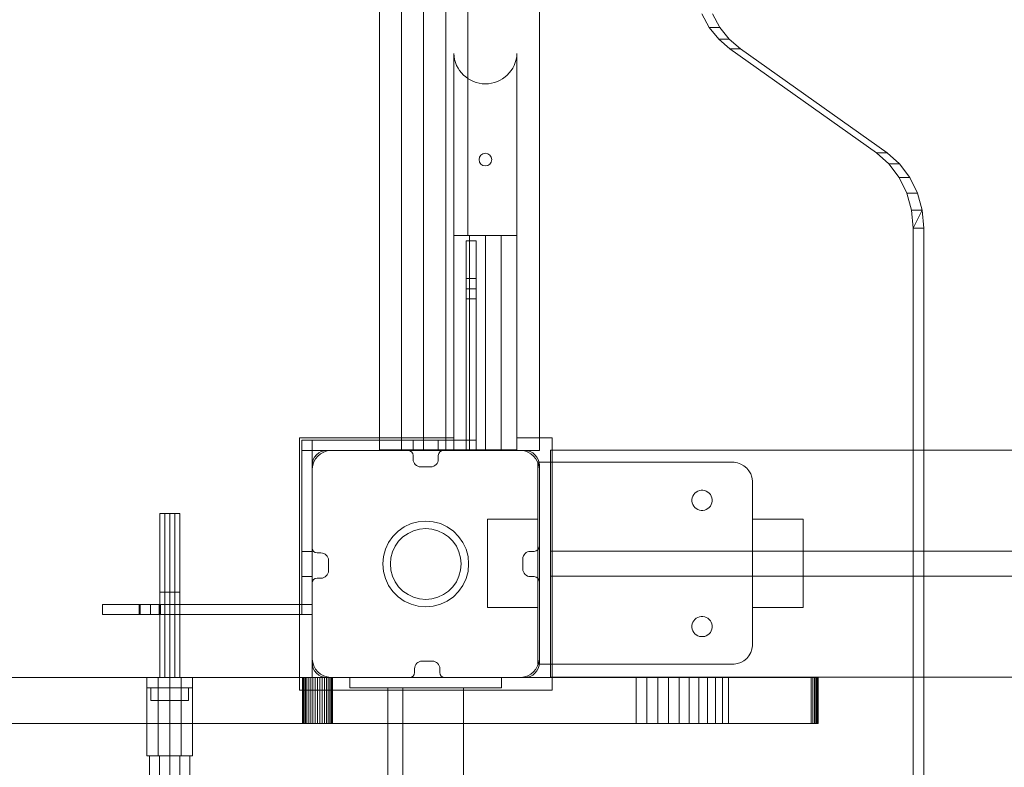
# Model space of a CAD drawing. Units: millimetres. Extents: x -551 to 10182, y -275 to 10151.
# Drawn here: x 3305 to 3695, y 5552 to 5848 of the extents above; entities that cross this region are included whole.
import ezdxf

# ---------------------------------------------------------------- set-up
doc = ezdxf.new("R2010")
doc.units = ezdxf.units.MM
doc.layers.add('Dimensions', color=7, linetype='Continuous')
doc.styles.get("Standard").update_dxf_attribs({"font": 'arial.ttf'})
doc.dimstyles.new('Leikkiset keinu', dxfattribs={"dimtxt": 150, "dimasz": 2.5, "dimexe": 0.06, "dimexo": 0.625, "dimtad": 0, "dimtih": 1, "dimtoh": 1, "dimdec": 0, "dimtxsty": 'Standard', "dimcen": 2.5, "dimadec": 0, "dimazin": 0, "dimtfac": 1, "dimtmove": 0, "dimatfit": 3, "dimfxl": 1, "dimarcsym": 0})

# ---------------------------------------------------------------- blocks, each defined once
blk = doc.blocks.new('*D943')
at = {"layer": 'Defpoints', "color": 0}
for p in [(10181.57, 5904.64), (1011.04, 1939.74), (10181.57, -176.52)]:
    blk.add_point(p, dxfattribs=at)
at = {"layer": 'Dimensions', "color": 0, "lineweight": -2}
for p, q in [((10181.57, 5904.02), (10181.57, -176.58)), ((1011.04, 1838.12), (1011.04, -176.58)), ((1013.54, -176.52), (5367.25, -176.52)), ((10179.07, -176.52), (5815.35, -176.52))]:
    blk.add_line(p, q, dxfattribs=at)
at = {"layer": 'Dimensions', "color": 0}
for points in [[(1013.54, -176.1), (1013.54, -176.93), (1011.04, -176.52)], [(10179.07, -176.93), (10179.07, -176.1), (10181.57, -176.52)]]:
    blk.add_solid(points, dxfattribs=at)
at = {"layer": 'Dimensions', "color": 0, "insert": (5591.3, -176.52), "char_height": 150, "attachment_point": 5}
blk.add_mtext('9170', dxfattribs=at)

msp = doc.modelspace()

# ---------------------------------------------------------------- hatches: boundary and pattern name
at = {"linetype": 'ByBlock', "lineweight": 13}
msp.add_hatch(color=256, dxfattribs=at).paths.add_polyline_path([(3481.82, 5677.41), (3485.82, 5677.41), (3485.82, 5760.42), (3481.82, 5760.42)])

# ---------------------------------------------------------------- linework, layer by layer
for p, q in [((3447.49, 6497.56), (3447.49, 5677.56)), ((3447.49, 6497.56), (3447.49, 5677.56)), ((3447.49, 6497.56), (3447.49, 5677.56)), ((3456.24, 6497.56), (3456.24, 5677.56)), ((3456.24, 6497.56), (3456.24, 5677.56)), ((3456.24, 6497.56), (3456.24, 5677.56)), ((3464.99, 6497.56), (3464.99, 5677.56)), ((3464.99, 6497.56), (3464.99, 5677.56)), ((3464.99, 6497.56), (3464.99, 5677.56)), ((3473.74, 6497.56), (3473.74, 5677.56)), ((3473.74, 6497.56), (3473.74, 5677.56)), ((3473.74, 6497.56), (3473.74, 5677.56)), ((3482.49, 5677.56), (3482.49, 6497.56)), ((3482.49, 5677.56), (3482.49, 6497.56)), ((3482.49, 5677.56), (3482.49, 6497.56)), ((3510.82, 5677.41), (3510.82, 6497.41)), ((3578.08, 5844.87), (3575.13, 5850.22)), ((3575.13, 5850.22), (3578.08, 5844.87)), ((3579.33, 5850.22), (3582.28, 5844.87)), ((3582.28, 5844.87), (3579.33, 5850.22)), ((3581.81, 5840.22), (3578.08, 5844.87)), ((3578.08, 5844.87), (3582.28, 5844.87)), ((3578.08, 5844.87), (3581.81, 5840.22)), ((3582.28, 5844.87), (3586.01, 5840.22)), ((3586.01, 5840.22), (3582.28, 5844.87)), ((3586.21, 5836.43), (3581.81, 5840.22)), ((3581.81, 5840.22), (3586.01, 5840.22)), ((3586.01, 5840.22), (3581.81, 5840.22)), ((3581.81, 5840.22), (3586.21, 5836.43)), ((3586.01, 5840.22), (3590.41, 5836.43)), ((3590.41, 5836.43), (3586.01, 5840.22)), ((3586.21, 5836.43), (3590.41, 5836.43)), ((3644.34, 5795.2), (3586.21, 5836.43)), ((3590.41, 5836.43), (3586.21, 5836.43)), ((3586.21, 5836.43), (3644.34, 5795.2)), ((3590.41, 5836.43), (3648.54, 5795.2)), ((3648.54, 5795.2), (3590.41, 5836.43)), ((3476.95, 5834.58), (3476.95, 5680.56)), ((3501.95, 5680.56), (3501.95, 5834.58)), ((3649.24, 5790.87), (3644.34, 5795.2)), ((3644.34, 5795.2), (3648.54, 5795.2)), ((3648.54, 5795.2), (3644.34, 5795.2)), ((3644.34, 5795.2), (3649.24, 5790.87)), ((3648.54, 5795.2), (3653.44, 5790.87)), ((3653.44, 5790.87), (3648.54, 5795.2)), ((3653.28, 5785.49), (3649.24, 5790.87)), ((3649.24, 5790.87), (3653.44, 5790.87)), ((3653.44, 5790.87), (3649.24, 5790.87)), ((3649.24, 5790.87), (3653.28, 5785.49)), ((3653.44, 5790.87), (3657.48, 5785.49)), ((3657.48, 5785.49), (3653.44, 5790.87)), ((3657.48, 5785.49), (3653.28, 5785.49)), ((3656.3, 5779.27), (3653.28, 5785.49)), ((3653.28, 5785.49), (3657.48, 5785.49)), ((3653.28, 5785.49), (3656.3, 5779.27)), ((3657.48, 5785.49), (3660.5, 5779.27)), ((3660.5, 5779.27), (3657.48, 5785.49)), ((3658.15, 5772.47), (3656.3, 5779.27)), ((3656.3, 5779.27), (3660.5, 5779.27)), ((3660.5, 5779.27), (3656.3, 5779.27)), ((3656.3, 5779.27), (3658.15, 5772.47)), ((3660.5, 5779.27), (3662.35, 5772.47)), ((3662.35, 5772.47), (3660.5, 5779.27)), ((3662.35, 5772.47), (3658.15, 5772.47)), ((3658.78, 5765.38), (3658.15, 5772.47)), ((3658.15, 5772.47), (3662.35, 5772.47)), ((3658.15, 5772.47), (3658.78, 5765.38)), ((3662.35, 5772.47), (3658.78, 5765.38)), ((3662.35, 5772.47), (3662.98, 5765.38)), ((3662.98, 5765.38), (3662.35, 5772.47)), ((3658.78, 5765.38), (3662.98, 5765.38)), ((3658.78, 5547.37), (3658.78, 5765.38)), ((3662.98, 5765.38), (3658.78, 5765.38)), ((3658.78, 5765.38), (3658.78, 5547.37)), ((3662.98, 5765.38), (3662.98, 5547.37)), ((3662.98, 5547.37), (3662.98, 5765.38)), ((3481.82, 5760.41), (3481.82, 5760.19)), ((3481.82, 5760.41), (3485.82, 5760.41)), ((3481.82, 5760.19), (3481.82, 5759.65)), ((3481.82, 5759.65), (3481.82, 5758.8)), ((3481.82, 5758.8), (3481.82, 5757.68)), ((3485.82, 5760.41), (3485.82, 5760.19)), ((3485.82, 5760.19), (3485.82, 5759.65)), ((3485.82, 5759.65), (3485.82, 5758.8)), ((3485.82, 5758.8), (3485.82, 5757.68)), ((3481.82, 5757.68), (3481.82, 5756.3)), ((3481.82, 5756.3), (3481.82, 5754.72)), ((3481.82, 5754.72), (3481.82, 5752.98)), ((3485.82, 5757.68), (3485.82, 5756.3)), ((3485.82, 5756.3), (3485.82, 5754.72)), ((3485.82, 5754.72), (3485.82, 5752.98)), ((3481.82, 5752.98), (3481.82, 5751.13)), ((3481.82, 5751.13), (3481.82, 5749.22)), ((3485.82, 5752.98), (3485.82, 5751.13)), ((3485.82, 5751.13), (3485.82, 5749.22)), ((3481.82, 5749.22), (3481.82, 5677.41)), ((3485.82, 5749.22), (3485.82, 5677.41)), ((3515.83, 5682.41), (3415.83, 5682.41)), ((3415.83, 5682.41), (3415.83, 5582.41)), ((3420.82, 5681.41), (3416.82, 5681.41)), ((3416.82, 5681.41), (3416.82, 5612.41)), ((3420.82, 5612.41), (3420.82, 5681.41)), ((3470.82, 5681.41), (3460.82, 5681.41)), ((3460.82, 5681.41), (3460.82, 5677.41)), ((3470.82, 5677.41), (3470.82, 5681.41)), ((3515.83, 5582.41), (3515.83, 5682.41)), ((3420.82, 5677.41), (3420.82, 5632.41)), ((3420.82, 5587.41), (3420.82, 5677.41)), ((3420.82, 5677.41), (3510.82, 5677.41)), ((3424.22, 5675.99), (3423.15, 5675.09)), ((3425.43, 5676.69), (3424.22, 5675.99)), ((3426.75, 5677.17), (3425.43, 5676.69)), ((3428.13, 5677.41), (3426.75, 5677.17)), ((3458.82, 5677.41), (3426.82, 5677.41)), ((3428.83, 5677.41), (3428.13, 5677.41)), ((3502.83, 5677.41), (3428.83, 5677.41)), ((3447.49, 5677.56), (3482.49, 5677.56)), ((3447.49, 5677.56), (3482.49, 5677.56)), ((3447.49, 5677.56), (3482.49, 5677.56)), ((3460.82, 5677.41), (3470.82, 5677.41)), ((3504.82, 5677.41), (3472.82, 5677.41)), ((3479.95, 5677.56), (3498.95, 5677.56)), ((3481.82, 5677.41), (3485.82, 5677.41)), ((3503.53, 5677.41), (3502.83, 5677.41)), ((3504.91, 5677.17), (3503.53, 5677.41)), ((3506.22, 5676.69), (3504.91, 5677.17)), ((3507.43, 5675.99), (3506.22, 5676.69)), ((3508.51, 5675.09), (3507.43, 5675.99)), ((3515.23, 5677.45), (3515.23, 5677.54)), ((3515.23, 5677.54), (5275.23, 5677.54)), ((3515.23, 5677.18), (3515.23, 5677.45)), ((3515.23, 5676.73), (3515.23, 5677.18)), ((3515.23, 5676.13), (3515.23, 5676.73)), ((3515.23, 5675.39), (3515.23, 5676.13)), ((3421.55, 5672.81), (3421.07, 5671.49)), ((3422.25, 5674.02), (3421.55, 5672.81)), ((3423.15, 5675.09), (3422.25, 5674.02)), ((3460.82, 5673.88), (3460.82, 5675.41)), ((3470.82, 5675.41), (3470.82, 5673.88)), ((3509.41, 5674.02), (3508.51, 5675.09)), ((3510.11, 5672.81), (3509.41, 5674.02)), ((3510.58, 5671.49), (3510.11, 5672.81)), ((3510.38, 5672.7), (3510.23, 5672.7)), ((3510.23, 5592.7), (3510.23, 5672.7)), ((3510.68, 5672.7), (3510.38, 5672.7)), ((3511.12, 5672.7), (3510.68, 5672.7)), ((3511.68, 5672.7), (3511.12, 5672.7)), ((3512.35, 5672.7), (3511.68, 5672.7)), ((3513.11, 5672.7), (3512.35, 5672.7)), ((3513.93, 5672.7), (3513.11, 5672.7)), ((3514.79, 5672.7), (3513.93, 5672.7)), ((3515.23, 5672.7), (3514.79, 5672.7)), ((3515.23, 5674.54), (3515.23, 5675.39)), ((3515.23, 5673.59), (3515.23, 5674.54)), ((3515.23, 5672.58), (3515.23, 5673.59)), ((3587.23, 5672.7), (3515.23, 5672.7)), ((3515.23, 5592.7), (3515.23, 5672.7)), ((3515.23, 5671.54), (3515.23, 5672.58)), ((3587.93, 5672.7), (3587.23, 5672.7)), ((3589.31, 5672.46), (3587.93, 5672.7)), ((3590.62, 5671.98), (3589.31, 5672.46)), ((3591.83, 5671.28), (3590.62, 5671.98)), ((3420.82, 5671.41), (3420.82, 5638.8)), ((3421.07, 5671.49), (3420.83, 5670.11)), ((3420.83, 5670.11), (3420.83, 5669.41)), ((3420.83, 5669.41), (3420.83, 5668.91)), ((3420.83, 5668.91), (3420.83, 5595.41)), ((3467.82, 5670.88), (3463.82, 5670.88)), ((3510.83, 5670.11), (3510.58, 5671.49)), ((3510.82, 5639.41), (3510.82, 5671.41)), ((3510.83, 5669.41), (3510.83, 5670.11)), ((3510.83, 5595.91), (3510.83, 5669.41)), ((3515.23, 5639.53), (3515.23, 5671.54)), ((3592.91, 5670.38), (3591.83, 5671.28)), ((3593.81, 5669.31), (3592.91, 5670.38)), ((3594.51, 5668.1), (3593.81, 5669.31)), ((3594.98, 5666.78), (3594.51, 5668.1)), ((3595.23, 5665.4), (3594.98, 5666.78)), ((3595.23, 5664.7), (3595.23, 5665.4)), ((3595.23, 5601.2), (3595.23, 5664.7)), ((3571.94, 5659.93), (3572.39, 5660.47)), ((3572.39, 5660.47), (3572.92, 5660.92)), ((3572.92, 5660.92), (3573.53, 5661.27)), ((3573.53, 5661.27), (3574.19, 5661.51)), ((3574.19, 5661.51), (3574.88, 5661.63)), ((3574.88, 5661.63), (3575.58, 5661.63)), ((3575.58, 5661.63), (3576.27, 5661.51)), ((3576.27, 5661.51), (3576.92, 5661.27)), ((3576.92, 5661.27), (3577.53, 5660.92)), ((3577.53, 5660.92), (3578.07, 5660.47)), ((3578.07, 5660.47), (3578.52, 5659.93)), ((3571.23, 5657.98), (3571.35, 5658.67)), ((3571.23, 5657.63), (3571.23, 5657.98)), ((3571.23, 5657.28), (3571.23, 5657.63)), ((3571.35, 5656.59), (3571.23, 5657.28)), ((3571.35, 5658.67), (3571.59, 5659.33)), ((3571.59, 5655.93), (3571.35, 5656.59)), ((3571.59, 5659.33), (3571.94, 5659.93)), ((3578.52, 5659.93), (3578.87, 5659.33)), ((3578.87, 5659.33), (3579.11, 5658.67)), ((3579.11, 5656.59), (3578.87, 5655.93)), ((3579.11, 5658.67), (3579.23, 5657.98)), ((3579.23, 5657.28), (3579.11, 5656.59)), ((3579.23, 5657.98), (3579.23, 5657.63)), ((3579.23, 5657.63), (3579.23, 5657.28)), ((3571.94, 5655.33), (3571.59, 5655.93)), ((3572.39, 5654.79), (3571.94, 5655.33)), ((3572.92, 5654.34), (3572.39, 5654.79)), ((3573.53, 5653.99), (3572.92, 5654.34)), ((3574.19, 5653.75), (3573.53, 5653.99)), ((3574.88, 5653.63), (3574.19, 5653.75)), ((3575.58, 5653.63), (3574.88, 5653.63)), ((3576.27, 5653.75), (3575.58, 5653.63)), ((3576.92, 5653.99), (3576.27, 5653.75)), ((3577.53, 5654.34), (3576.92, 5653.99)), ((3578.07, 5654.79), (3577.53, 5654.34)), ((3578.52, 5655.33), (3578.07, 5654.79)), ((3578.87, 5655.93), (3578.52, 5655.33)), ((3460.01, 5648.39), (3462.88, 5649.16)), ((3462.88, 5649.16), (3465.83, 5649.41)), ((3465.83, 5649.41), (3468.78, 5649.16)), ((3468.78, 5649.16), (3471.64, 5648.39)), ((3490.23, 5650.2), (3490.23, 5649.61)), ((3510.23, 5650.2), (3490.23, 5650.2)), ((3490.23, 5649.61), (3490.23, 5647.86)), ((3615.23, 5650.2), (3595.23, 5650.2)), ((3615.23, 5650.2), (3615.23, 5649.61)), ((3615.23, 5649.61), (3615.23, 5647.86)), ((3452.81, 5643.34), (3454.9, 5645.44)), ((3454.9, 5645.44), (3457.33, 5647.14)), ((3457.33, 5647.14), (3460.01, 5648.39)), ((3461.04, 5645.57), (3458.83, 5644.54)), ((3463.4, 5646.2), (3461.04, 5645.57)), ((3465.83, 5646.41), (3463.4, 5646.2)), ((3468.26, 5646.2), (3465.83, 5646.41)), ((3470.62, 5645.57), (3468.26, 5646.2)), ((3472.83, 5644.54), (3470.62, 5645.57)), ((3471.64, 5648.39), (3474.33, 5647.14)), ((3474.33, 5647.14), (3476.76, 5645.44)), ((3476.76, 5645.44), (3478.85, 5643.34)), ((3490.23, 5647.86), (3490.23, 5645.08)), ((3490.23, 5645.08), (3490.23, 5641.45)), ((3615.23, 5647.86), (3615.23, 5645.08)), ((3615.23, 5645.08), (3615.23, 5641.45)), ((3449.85, 5638.23), (3451.11, 5640.91)), ((3451.11, 5640.91), (3452.81, 5643.34)), ((3455.1, 5641.41), (3453.7, 5639.41)), ((3456.83, 5643.14), (3455.1, 5641.41)), ((3458.83, 5644.54), (3456.83, 5643.14)), ((3474.83, 5643.14), (3472.83, 5644.54)), ((3476.55, 5641.41), (3474.83, 5643.14)), ((3477.95, 5639.41), (3476.55, 5641.41)), ((3478.85, 5643.34), (3480.55, 5640.91)), ((3480.55, 5640.91), (3481.8, 5638.23)), ((3490.23, 5641.45), (3490.23, 5637.23)), ((3615.23, 5641.45), (3615.23, 5637.23)), ((3416.82, 5637.41), (3416.82, 5627.41)), ((3420.82, 5637.41), (3416.82, 5637.41)), ((3420.82, 5627.41), (3420.82, 5637.41)), ((3449.09, 5635.37), (3449.85, 5638.23)), ((3452.67, 5637.2), (3452.04, 5634.85)), ((3453.7, 5639.41), (3452.67, 5637.2)), ((3478.98, 5637.2), (3477.95, 5639.41)), ((3479.62, 5634.85), (3478.98, 5637.2)), ((3481.8, 5638.23), (3482.57, 5635.37)), ((3490.23, 5637.23), (3490.23, 5632.7)), ((3507.28, 5637.41), (3508.82, 5637.41)), ((3515.23, 5639.18), (3515.23, 5639.53)), ((3515.23, 5638.85), (3515.23, 5639.18)), ((3515.23, 5638.53), (3515.23, 5638.85)), ((3515.23, 5638.25), (3515.23, 5638.53)), ((3515.23, 5638), (3515.23, 5638.25)), ((3515.23, 5637.8), (3515.23, 5638)), ((3515.23, 5637.65), (3515.23, 5637.8)), ((3515.23, 5637.56), (3515.23, 5637.65)), ((3515.23, 5637.53), (3515.23, 5637.56)), ((3515.23, 5637.49), (3515.23, 5637.53)), ((3515.23, 5637.53), (5275.23, 5637.53)), ((3515.23, 5637.35), (3515.23, 5637.49)), ((3515.23, 5637.13), (3515.23, 5637.35)), ((3515.23, 5636.83), (3515.23, 5637.13)), ((3615.23, 5637.23), (3615.23, 5632.7)), ((3422.82, 5636.8), (3424.35, 5636.8)), ((3427.35, 5633.8), (3427.35, 5629.8)), ((3448.83, 5632.41), (3449.09, 5635.37)), ((3452.04, 5634.85), (3451.83, 5632.41)), ((3479.83, 5632.41), (3479.62, 5634.85)), ((3482.57, 5635.37), (3482.83, 5632.41)), ((3504.28, 5630.41), (3504.28, 5634.41)), ((3515.23, 5636.46), (3515.23, 5636.83)), ((3515.23, 5636.03), (3515.23, 5636.46)), ((3515.23, 5635.56), (3515.23, 5636.03)), ((3515.23, 5635.05), (3515.23, 5635.56)), ((3515.23, 5634.53), (3515.23, 5635.05)), ((3515.23, 5630.53), (3515.23, 5634.53)), ((3449.09, 5629.46), (3448.83, 5632.41)), ((3449.85, 5626.6), (3449.09, 5629.46)), ((3451.83, 5632.41), (3452.04, 5629.98)), ((3452.04, 5629.98), (3452.67, 5627.63)), ((3478.98, 5627.63), (3479.62, 5629.98)), ((3479.62, 5629.98), (3479.83, 5632.41)), ((3482.57, 5629.46), (3481.8, 5626.6)), ((3482.83, 5632.41), (3482.57, 5629.46)), ((3490.23, 5632.7), (3490.23, 5628.17)), ((3515.23, 5630.01), (3515.23, 5630.53)), ((3515.23, 5629.5), (3515.23, 5630.01)), ((3515.23, 5629.03), (3515.23, 5629.5)), ((3615.23, 5632.7), (3615.23, 5628.17)), ((3416.82, 5627.41), (3420.82, 5627.41)), ((3424.35, 5626.8), (3422.82, 5626.8)), ((3451.11, 5623.91), (3449.85, 5626.6)), ((3452.67, 5627.63), (3453.7, 5625.41)), ((3453.7, 5625.41), (3455.1, 5623.42)), ((3476.55, 5623.42), (3477.95, 5625.41)), ((3477.95, 5625.41), (3478.98, 5627.63)), ((3481.8, 5626.6), (3480.55, 5623.91)), ((3490.23, 5628.17), (3490.23, 5623.95)), ((3508.82, 5627.41), (3507.28, 5627.41)), ((3510.82, 5593.41), (3510.82, 5625.41)), ((3515.23, 5628.6), (3515.23, 5629.03)), ((3515.23, 5628.23), (3515.23, 5628.6)), ((3515.23, 5627.93), (3515.23, 5628.23)), ((3515.23, 5627.71), (3515.23, 5627.93)), ((3515.23, 5627.58), (3515.23, 5627.71)), ((3515.23, 5627.53), (3515.23, 5627.58)), ((3515.23, 5627.5), (3515.23, 5627.53)), ((3515.23, 5627.53), (5275.23, 5627.53)), ((3515.23, 5627.41), (3515.23, 5627.5)), ((3515.23, 5627.26), (3515.23, 5627.41)), ((3515.23, 5627.06), (3515.23, 5627.26)), ((3515.23, 5626.82), (3515.23, 5627.06)), ((3515.23, 5626.53), (3515.23, 5626.82)), ((3515.23, 5626.21), (3515.23, 5626.53)), ((3515.23, 5625.88), (3515.23, 5626.21)), ((3515.23, 5625.53), (3515.23, 5625.88)), ((3515.23, 5593.54), (3515.23, 5625.53)), ((3615.23, 5628.17), (3615.23, 5623.95)), ((3420.82, 5624.8), (3420.82, 5593.41)), ((3452.81, 5621.49), (3451.11, 5623.91)), ((3454.9, 5619.39), (3452.81, 5621.49)), ((3455.1, 5623.42), (3456.83, 5621.69)), ((3456.83, 5621.69), (3458.83, 5620.29)), ((3472.83, 5620.29), (3474.83, 5621.69)), ((3474.83, 5621.69), (3476.55, 5623.42)), ((3478.85, 5621.49), (3476.76, 5619.39)), ((3480.55, 5623.91), (3478.85, 5621.49)), ((3490.23, 5623.95), (3490.23, 5620.33)), ((3615.23, 5623.95), (3615.23, 5620.33)), ((3457.33, 5617.69), (3454.9, 5619.39)), ((3460.01, 5616.44), (3457.33, 5617.69)), ((3458.83, 5620.29), (3461.04, 5619.26)), ((3461.04, 5619.26), (3463.4, 5618.63)), ((3463.4, 5618.63), (3465.83, 5618.41)), ((3465.83, 5618.41), (3468.26, 5618.63)), ((3468.26, 5618.63), (3470.62, 5619.26)), ((3470.62, 5619.26), (3472.83, 5620.29)), ((3474.33, 5617.69), (3471.64, 5616.44)), ((3476.76, 5619.39), (3474.33, 5617.69)), ((3490.23, 5620.33), (3490.23, 5617.55)), ((3490.23, 5617.55), (3490.23, 5615.8)), ((3615.23, 5620.33), (3615.23, 5617.55)), ((3615.23, 5617.55), (3615.23, 5615.8)), ((3356.82, 5616.41), (3337.82, 5616.41)), ((3337.82, 5616.41), (3337.82, 5612.41)), ((3352.32, 5612.41), (3352.32, 5616.41)), ((3352.82, 5616.41), (3352.82, 5612.41)), ((3356.82, 5612.41), (3356.82, 5616.41)), ((3420.82, 5612.41), (3420.82, 5616.41)), ((3420.82, 5612.41), (3420.82, 5616.41)), ((3462.88, 5615.67), (3460.01, 5616.44)), ((3465.83, 5615.41), (3462.88, 5615.67)), ((3468.78, 5615.67), (3465.83, 5615.41)), ((3471.64, 5616.44), (3468.78, 5615.67)), ((3490.23, 5615.8), (3490.23, 5615.2)), ((3510.23, 5615.2), (3490.23, 5615.2)), ((3615.23, 5615.2), (3595.23, 5615.2)), ((3615.23, 5615.8), (3615.23, 5615.2)), ((3337.82, 5612.41), (3356.82, 5612.41)), ((3571.59, 5609.34), (3571.94, 5609.94)), ((3571.94, 5609.94), (3572.39, 5610.48)), ((3572.39, 5610.48), (3572.92, 5610.93)), ((3572.92, 5610.93), (3573.53, 5611.28)), ((3573.53, 5611.28), (3574.19, 5611.52)), ((3574.19, 5611.52), (3574.88, 5611.64)), ((3574.88, 5611.64), (3575.58, 5611.64)), ((3575.58, 5611.64), (3576.27, 5611.52)), ((3576.27, 5611.52), (3576.92, 5611.28)), ((3576.92, 5611.28), (3577.53, 5610.93)), ((3577.53, 5610.93), (3578.07, 5610.48)), ((3578.07, 5610.48), (3578.52, 5609.94)), ((3578.52, 5609.94), (3578.87, 5609.34)), ((3571.23, 5607.99), (3571.35, 5608.68)), ((3571.23, 5607.64), (3571.23, 5607.99)), ((3571.23, 5607.29), (3571.23, 5607.64)), ((3571.35, 5606.6), (3571.23, 5607.29)), ((3571.35, 5608.68), (3571.59, 5609.34)), ((3571.59, 5605.94), (3571.35, 5606.6)), ((3571.94, 5605.34), (3571.59, 5605.94)), ((3578.87, 5605.94), (3578.52, 5605.34)), ((3578.87, 5609.34), (3579.11, 5608.68)), ((3579.11, 5606.6), (3578.87, 5605.94)), ((3579.11, 5608.68), (3579.23, 5607.99)), ((3579.23, 5607.29), (3579.11, 5606.6)), ((3579.23, 5607.99), (3579.23, 5607.64)), ((3579.23, 5607.64), (3579.23, 5607.29)), ((3572.39, 5604.8), (3571.94, 5605.34)), ((3572.92, 5604.35), (3572.39, 5604.8)), ((3573.53, 5604), (3572.92, 5604.35)), ((3574.19, 5603.76), (3573.53, 5604)), ((3574.88, 5603.64), (3574.19, 5603.76)), ((3575.58, 5603.64), (3574.88, 5603.64)), ((3576.27, 5603.76), (3575.58, 5603.64)), ((3576.92, 5604), (3576.27, 5603.76)), ((3577.53, 5604.35), (3576.92, 5604)), ((3578.07, 5604.8), (3577.53, 5604.35)), ((3578.52, 5605.34), (3578.07, 5604.8)), ((3594.51, 5597.31), (3594.98, 5598.62)), ((3594.98, 5598.62), (3595.23, 5600)), ((3595.23, 5600.7), (3595.23, 5601.2)), ((3595.23, 5600), (3595.23, 5600.7)), ((3420.83, 5595.41), (3420.83, 5594.71)), ((3420.83, 5594.71), (3421.07, 5593.34)), ((3510.58, 5593.34), (3510.83, 5594.71)), ((3510.83, 5595.41), (3510.83, 5595.91)), ((3510.83, 5594.71), (3510.83, 5595.41)), ((3590.62, 5593.42), (3591.83, 5594.12)), ((3591.83, 5594.12), (3592.91, 5595.02)), ((3592.91, 5595.02), (3593.81, 5596.1)), ((3593.81, 5596.1), (3594.51, 5597.31)), ((3421.07, 5593.34), (3421.55, 5592.02)), ((3421.55, 5592.02), (3422.25, 5590.81)), ((3422.25, 5590.81), (3423.15, 5589.74)), ((3461.41, 5589.41), (3461.41, 5590.95)), ((3464.41, 5593.95), (3468.41, 5593.95)), ((3471.41, 5590.95), (3471.41, 5589.41)), ((3508.51, 5589.74), (3509.41, 5590.81)), ((3509.41, 5590.81), (3510.11, 5592.02)), ((3510.11, 5592.02), (3510.58, 5593.34)), ((3510.38, 5592.7), (3510.23, 5592.7)), ((3510.68, 5592.7), (3510.38, 5592.7)), ((3511.12, 5592.7), (3510.68, 5592.7)), ((3511.68, 5592.7), (3511.12, 5592.7)), ((3512.35, 5592.7), (3511.68, 5592.7)), ((3513.11, 5592.7), (3512.35, 5592.7)), ((3513.93, 5592.7), (3513.11, 5592.7)), ((3514.79, 5592.7), (3513.93, 5592.7)), ((3515.23, 5592.7), (3514.79, 5592.7)), ((3515.23, 5592.5), (3515.23, 5593.54)), ((3515.23, 5592.7), (3587.23, 5592.7)), ((3515.23, 5591.49), (3515.23, 5592.5)), ((3515.23, 5590.54), (3515.23, 5591.49)), ((3515.23, 5589.68), (3515.23, 5590.54)), ((3587.23, 5592.7), (3587.93, 5592.7)), ((3587.93, 5592.7), (3589.31, 5592.94)), ((3589.31, 5592.94), (3590.62, 5593.42)), ((2600.82, 5587.41), (3420.82, 5587.41)), ((3417.08, 5587.41), (3417.08, 5569.21)), ((3417.15, 5587.41), (3417.08, 5587.41)), ((3417.08, 5587.41), (3417.15, 5587.41)), ((3417.15, 5587.41), (3417.08, 5587.41)), ((3417.08, 5569.21), (3417.08, 5587.41)), ((3417.08, 5587.41), (3417.15, 5587.41)), ((3417.15, 5569.21), (3417.15, 5587.41)), ((3417.37, 5587.41), (3417.15, 5587.41)), ((3417.37, 5587.41), (3417.15, 5587.41)), ((3417.15, 5587.41), (3417.37, 5587.41)), ((3417.15, 5587.41), (3417.37, 5587.41)), ((3417.15, 5569.21), (3417.15, 5587.41)), ((3417.37, 5569.21), (3417.37, 5587.41)), ((3417.73, 5587.41), (3417.37, 5587.41)), ((3417.73, 5587.41), (3417.37, 5587.41)), ((3417.37, 5587.41), (3417.73, 5587.41)), ((3417.37, 5587.41), (3417.73, 5587.41)), ((3417.37, 5569.21), (3417.37, 5587.41)), ((3417.73, 5569.21), (3417.73, 5587.41)), ((3418.22, 5587.41), (3417.73, 5587.41)), ((3418.22, 5587.41), (3417.73, 5587.41)), ((3417.73, 5587.41), (3418.22, 5587.41)), ((3417.73, 5569.21), (3417.73, 5587.41)), ((3417.73, 5587.41), (3418.22, 5587.41)), ((3418.22, 5569.21), (3418.22, 5587.41)), ((3418.82, 5587.41), (3418.22, 5587.41)), ((3418.82, 5587.41), (3418.22, 5587.41)), ((3418.22, 5587.41), (3418.82, 5587.41)), ((3418.22, 5587.41), (3418.82, 5587.41)), ((3418.22, 5569.21), (3418.22, 5587.41)), ((3418.82, 5569.21), (3418.82, 5587.41)), ((3419.53, 5587.41), (3418.82, 5587.41)), ((3419.53, 5587.41), (3418.82, 5587.41)), ((3418.82, 5587.41), (3419.53, 5587.41)), ((3418.82, 5569.21), (3418.82, 5587.41)), ((3418.82, 5587.41), (3419.53, 5587.41)), ((3419.53, 5569.21), (3419.53, 5587.41)), ((3420.33, 5587.41), (3419.53, 5587.41)), ((3420.33, 5587.41), (3419.53, 5587.41)), ((3419.53, 5587.41), (3420.33, 5587.41)), ((3419.53, 5587.41), (3420.33, 5587.41)), ((3419.53, 5569.21), (3419.53, 5587.41)), ((3420.33, 5569.21), (3420.33, 5587.41)), ((3421.19, 5587.41), (3420.33, 5587.41)), ((3421.19, 5587.41), (3420.33, 5587.41)), ((3420.33, 5587.41), (3421.19, 5587.41)), ((3420.33, 5587.41), (3421.19, 5587.41)), ((3420.33, 5569.21), (3420.33, 5587.41)), ((3421.19, 5569.21), (3421.19, 5587.41)), ((3422.1, 5587.41), (3421.19, 5587.41)), ((3422.1, 5587.41), (3421.19, 5587.41)), ((3421.19, 5587.41), (3422.1, 5587.41)), ((3421.19, 5569.21), (3421.19, 5587.41)), ((3421.19, 5587.41), (3422.1, 5587.41)), ((3422.1, 5569.21), (3422.1, 5587.41)), ((3423.03, 5587.41), (3422.1, 5587.41)), ((3423.03, 5587.41), (3422.1, 5587.41)), ((3422.1, 5587.41), (3423.03, 5587.41)), ((3422.1, 5587.41), (3422.1, 5569.21)), ((3422.1, 5587.41), (3423.03, 5587.41)), ((3423.03, 5569.21), (3423.03, 5587.41)), ((3423.96, 5587.41), (3423.03, 5587.41)), ((3423.96, 5587.41), (3423.03, 5587.41)), ((3423.03, 5587.41), (3423.96, 5587.41)), ((3423.03, 5587.41), (3423.03, 5569.21)), ((3423.03, 5587.41), (3423.96, 5587.41)), ((3423.15, 5589.74), (3424.22, 5588.84)), ((3423.96, 5569.21), (3423.96, 5587.41)), ((3424.87, 5587.41), (3423.96, 5587.41)), ((3424.87, 5587.41), (3423.96, 5587.41)), ((3423.96, 5587.41), (3424.87, 5587.41)), ((3423.96, 5587.41), (3424.87, 5587.41)), ((3423.96, 5569.21), (3423.96, 5587.41)), ((3424.22, 5588.84), (3425.43, 5588.14)), ((3424.87, 5569.21), (3424.87, 5587.41)), ((3425.73, 5587.41), (3424.87, 5587.41)), ((3425.73, 5587.41), (3424.87, 5587.41)), ((3424.87, 5587.41), (3425.73, 5587.41)), ((3424.87, 5587.41), (3425.73, 5587.41)), ((3424.87, 5569.21), (3424.87, 5587.41)), ((3425.43, 5588.14), (3426.75, 5587.66)), ((3425.73, 5569.21), (3425.73, 5587.41)), ((3426.53, 5587.41), (3425.73, 5587.41)), ((3426.53, 5587.41), (3425.73, 5587.41)), ((3425.73, 5587.41), (3426.53, 5587.41)), ((3425.73, 5569.21), (3425.73, 5587.41)), ((3425.73, 5587.41), (3426.53, 5587.41)), ((3426.53, 5569.21), (3426.53, 5587.41)), ((3427.24, 5587.41), (3426.53, 5587.41)), ((3427.24, 5587.41), (3426.53, 5587.41)), ((3426.53, 5587.41), (3427.24, 5587.41)), ((3426.53, 5587.41), (3427.24, 5587.41)), ((3426.53, 5569.21), (3426.53, 5587.41)), ((3426.75, 5587.66), (3428.13, 5587.41)), ((3426.82, 5587.41), (3459.41, 5587.41)), ((3427.24, 5569.21), (3427.24, 5587.41)), ((3427.84, 5587.41), (3427.24, 5587.41)), ((3427.84, 5587.41), (3427.24, 5587.41)), ((3427.24, 5587.41), (3427.84, 5587.41)), ((3427.24, 5569.21), (3427.24, 5587.41)), ((3427.24, 5587.41), (3427.84, 5587.41)), ((3427.84, 5569.21), (3427.84, 5587.41)), ((3428.33, 5587.41), (3427.84, 5587.41)), ((3428.33, 5587.41), (3427.84, 5587.41)), ((3427.84, 5587.41), (3428.33, 5587.41)), ((3427.84, 5587.41), (3428.33, 5587.41)), ((3427.84, 5569.21), (3427.84, 5587.41)), ((3428.13, 5587.41), (3428.83, 5587.41)), ((3428.33, 5569.21), (3428.33, 5587.41)), ((3428.69, 5587.41), (3428.33, 5587.41)), ((3428.69, 5587.41), (3428.33, 5587.41)), ((3428.33, 5587.41), (3428.69, 5587.41)), ((3428.33, 5587.41), (3428.69, 5587.41)), ((3428.33, 5569.21), (3428.33, 5587.41)), ((3428.69, 5569.21), (3428.69, 5587.41)), ((3428.91, 5587.41), (3428.69, 5587.41)), ((3428.91, 5587.41), (3428.69, 5587.41)), ((3428.69, 5587.41), (3428.91, 5587.41)), ((3428.69, 5569.21), (3428.69, 5587.41)), ((3428.69, 5587.41), (3428.91, 5587.41)), ((3428.83, 5587.41), (3429.33, 5587.41)), ((3428.91, 5569.21), (3428.91, 5587.41)), ((3428.98, 5587.41), (3428.91, 5587.41)), ((3428.98, 5587.41), (3428.91, 5587.41)), ((3428.91, 5587.41), (3428.98, 5587.41)), ((3428.91, 5587.41), (3428.98, 5587.41)), ((3428.91, 5569.21), (3428.91, 5587.41)), ((3428.98, 5569.21), (3428.98, 5587.41)), ((3428.98, 5587.41), (3428.98, 5569.21)), ((3429.33, 5587.41), (3502.83, 5587.41)), ((3435.82, 5587.41), (3436.73, 5587.41)), ((3435.82, 5583.41), (3435.82, 5587.41)), ((3436.73, 5587.41), (3438.53, 5587.41)), ((3438.53, 5587.41), (3441.15, 5587.41)), ((3441.15, 5587.41), (3444.52, 5587.41)), ((3444.52, 5587.41), (3448.55, 5587.41)), ((3448.55, 5587.41), (3453.09, 5587.41)), ((3453.09, 5587.41), (3458.02, 5587.41)), ((3458.02, 5587.41), (3463.19, 5587.41)), ((3463.19, 5587.41), (3468.44, 5587.41)), ((3468.44, 5587.41), (3473.61, 5587.41)), ((3473.41, 5587.41), (3504.82, 5587.41)), ((3473.61, 5587.41), (3478.55, 5587.41)), ((3478.55, 5587.41), (3483.09, 5587.41)), ((3483.09, 5587.41), (3487.11, 5587.41)), ((3487.11, 5587.41), (3490.49, 5587.41)), ((3490.49, 5587.41), (3493.11, 5587.41)), ((3493.11, 5587.41), (3494.91, 5587.41)), ((3494.91, 5587.41), (3495.82, 5587.41)), ((3495.82, 5583.41), (3495.82, 5587.41)), ((3502.83, 5587.41), (3503.53, 5587.41)), ((3503.53, 5587.41), (3504.91, 5587.66)), ((3504.91, 5587.66), (3506.22, 5588.14)), ((3506.22, 5588.14), (3507.43, 5588.84)), ((3507.43, 5588.84), (3508.51, 5589.74)), ((3515.23, 5588.94), (3515.23, 5589.68)), ((3515.23, 5588.34), (3515.23, 5588.94)), ((3515.23, 5587.9), (3515.23, 5588.34)), ((3515.23, 5587.63), (3515.23, 5587.9)), ((3515.23, 5587.54), (3515.23, 5587.63)), ((3515.23, 5587.54), (5275.23, 5587.54)), ((3553.43, 5587.41), (3549.17, 5587.41)), ((3549.17, 5587.41), (3549.17, 5569.21)), ((3549.17, 5569.21), (3549.17, 5587.41)), ((3549.17, 5587.41), (3553.43, 5587.41)), ((3557.72, 5587.41), (3553.43, 5587.41)), ((3553.43, 5587.41), (3557.72, 5587.41)), ((3553.43, 5569.21), (3553.43, 5587.41)), ((3553.43, 5587.41), (3553.43, 5569.21)), ((3561.98, 5587.41), (3557.72, 5587.41)), ((3557.72, 5587.41), (3557.72, 5569.21)), ((3557.72, 5569.21), (3557.72, 5587.41)), ((3557.72, 5587.41), (3561.98, 5587.41)), ((3566.13, 5587.41), (3561.98, 5587.41)), ((3561.98, 5587.41), (3566.13, 5587.41)), ((3561.98, 5569.21), (3561.98, 5587.41)), ((3561.98, 5587.41), (3561.98, 5569.21)), ((3570.13, 5587.41), (3566.13, 5587.41)), ((3566.13, 5587.41), (3566.13, 5569.21)), ((3566.13, 5569.21), (3566.13, 5587.41)), ((3566.13, 5587.41), (3570.13, 5587.41)), ((3573.91, 5587.41), (3570.13, 5587.41)), ((3570.13, 5587.41), (3573.91, 5587.41)), ((3570.13, 5569.21), (3570.13, 5587.41)), ((3570.13, 5587.41), (3570.13, 5569.21)), ((3577.41, 5587.41), (3573.91, 5587.41)), ((3573.91, 5587.41), (3573.91, 5569.21)), ((3573.91, 5569.21), (3573.91, 5587.41)), ((3573.91, 5587.41), (3577.41, 5587.41)), ((3580.57, 5587.41), (3577.41, 5587.41)), ((3577.41, 5587.41), (3580.57, 5587.41)), ((3577.41, 5569.21), (3577.41, 5587.41)), ((3577.41, 5587.41), (3577.41, 5569.21)), ((3583.36, 5587.41), (3580.57, 5587.41)), ((3580.57, 5587.41), (3580.57, 5569.21)), ((3580.57, 5569.21), (3580.57, 5587.41)), ((3580.57, 5587.41), (3583.36, 5587.41)), ((3585.73, 5587.41), (3583.36, 5587.41)), ((3583.36, 5587.41), (3585.73, 5587.41)), ((3583.36, 5569.21), (3583.36, 5587.41)), ((3583.36, 5587.41), (3583.36, 5569.21)), ((3620.45, 5587.41), (3585.73, 5587.41)), ((3585.73, 5587.41), (3585.73, 5569.21)), ((3585.73, 5569.21), (3585.73, 5587.41)), ((3585.73, 5587.41), (3620.45, 5587.41)), ((3618.4, 5587.41), (3619.12, 5587.41)), ((3619.12, 5587.41), (3618.4, 5587.41)), ((3618.4, 5587.41), (3618.4, 5569.21)), ((3618.4, 5569.21), (3618.4, 5587.41)), ((3619.12, 5587.41), (3619.76, 5587.41)), ((3619.76, 5587.41), (3619.12, 5587.41)), ((3619.12, 5587.41), (3619.12, 5569.21)), ((3619.12, 5569.21), (3619.12, 5587.41)), ((3619.76, 5587.41), (3620.29, 5587.41)), ((3620.29, 5587.41), (3619.76, 5587.41)), ((3619.76, 5587.41), (3619.76, 5569.21)), ((3619.76, 5569.21), (3619.76, 5587.41)), ((3620.29, 5587.41), (3620.71, 5587.41)), ((3620.71, 5587.41), (3620.29, 5587.41)), ((3620.29, 5587.41), (3620.29, 5569.21)), ((3620.29, 5569.21), (3620.29, 5587.41)), ((3620.83, 5587.41), (3620.45, 5587.41)), ((3620.45, 5587.41), (3620.45, 5569.21)), ((3620.45, 5569.21), (3620.45, 5587.41)), ((3620.45, 5587.41), (3620.83, 5587.41)), ((3620.71, 5587.41), (3621.01, 5587.41)), ((3621.01, 5587.41), (3620.71, 5587.41)), ((3620.71, 5587.41), (3620.71, 5569.21)), ((3620.71, 5569.21), (3620.71, 5587.41)), ((3621.08, 5587.41), (3620.83, 5587.41)), ((3620.83, 5587.41), (3620.83, 5569.21)), ((3620.83, 5587.41), (3621.08, 5587.41)), ((3620.83, 5569.21), (3620.83, 5587.41)), ((3621.01, 5587.41), (3621.17, 5587.41)), ((3621.17, 5587.41), (3621.01, 5587.41)), ((3621.01, 5587.41), (3621.01, 5569.21)), ((3621.01, 5569.21), (3621.01, 5587.41)), ((3621.2, 5587.41), (3621.08, 5587.41)), ((3621.08, 5569.21), (3621.08, 5587.41)), ((3621.08, 5587.41), (3621.2, 5587.41)), ((3621.08, 5587.41), (3621.08, 5569.21)), ((3621.17, 5587.41), (3621.2, 5587.41)), ((3621.2, 5587.41), (3621.17, 5587.41)), ((3621.17, 5587.41), (3621.17, 5569.21)), ((3621.17, 5569.21), (3621.17, 5587.41)), ((3621.2, 5569.21), (3621.2, 5587.41)), ((3621.2, 5587.41), (3621.2, 5569.21)), ((3415.83, 5582.41), (3515.83, 5582.41)), ((3435.82, 5583.41), (3436.73, 5583.41)), ((3436.73, 5583.41), (3438.53, 5583.41)), ((3438.53, 5583.41), (3441.15, 5583.41)), ((3441.15, 5583.41), (3444.52, 5583.41)), ((3444.52, 5583.41), (3448.55, 5583.41)), ((3448.55, 5583.41), (3453.09, 5583.41)), ((3450.82, 5583.41), (3450.82, 3591.41)), ((3453.09, 5583.41), (3458.02, 5583.41)), ((3456.82, 5583.41), (3456.82, 3591.41)), ((3458.02, 5583.41), (3463.19, 5583.41)), ((3463.19, 5583.41), (3468.44, 5583.41)), ((3468.44, 5583.41), (3473.61, 5583.41)), ((3473.61, 5583.41), (3478.55, 5583.41)), ((3478.55, 5583.41), (3483.09, 5583.41)), ((3480.82, 5583.41), (3480.82, 3591.41)), ((3483.09, 5583.41), (3487.11, 5583.41)), ((3487.11, 5583.41), (3490.49, 5583.41)), ((3490.49, 5583.41), (3493.11, 5583.41)), ((3493.11, 5583.41), (3494.91, 5583.41)), ((3494.91, 5583.41), (3495.82, 5583.41)), ((3417.08, 5569.21), (3417.15, 5569.21)), ((3417.15, 5569.21), (3417.08, 5569.21)), ((3417.08, 5569.21), (3417.15, 5569.21)), ((3417.15, 5569.21), (3417.08, 5569.21)), ((3417.15, 5569.21), (3417.37, 5569.21)), ((3417.37, 5569.21), (3417.15, 5569.21)), ((3417.15, 5569.21), (3417.37, 5569.21)), ((3417.37, 5569.21), (3417.15, 5569.21)), ((3417.37, 5569.21), (3417.73, 5569.21)), ((3417.73, 5569.21), (3417.37, 5569.21)), ((3417.37, 5569.21), (3417.73, 5569.21)), ((3417.73, 5569.21), (3417.37, 5569.21)), ((3417.73, 5569.21), (3418.22, 5569.21)), ((3418.22, 5569.21), (3417.73, 5569.21)), ((3417.73, 5569.21), (3418.22, 5569.21)), ((3418.22, 5569.21), (3417.73, 5569.21)), ((3418.22, 5569.21), (3418.82, 5569.21)), ((3418.82, 5569.21), (3418.22, 5569.21)), ((3418.22, 5569.21), (3418.82, 5569.21)), ((3418.82, 5569.21), (3418.22, 5569.21)), ((3418.82, 5569.21), (3419.53, 5569.21)), ((3419.53, 5569.21), (3418.82, 5569.21)), ((3418.82, 5569.21), (3419.53, 5569.21)), ((3419.53, 5569.21), (3418.82, 5569.21)), ((3419.53, 5569.21), (3420.33, 5569.21)), ((3420.33, 5569.21), (3419.53, 5569.21)), ((3419.53, 5569.21), (3420.33, 5569.21)), ((3420.33, 5569.21), (3419.53, 5569.21)), ((3420.33, 5569.21), (3421.19, 5569.21)), ((3421.19, 5569.21), (3420.33, 5569.21)), ((3420.33, 5569.21), (3421.19, 5569.21)), ((3421.19, 5569.21), (3420.33, 5569.21)), ((3421.19, 5569.21), (3422.1, 5569.21)), ((3422.1, 5569.21), (3421.19, 5569.21)), ((3421.19, 5569.21), (3422.1, 5569.21)), ((3422.1, 5569.21), (3421.19, 5569.21)), ((3422.1, 5569.21), (3423.03, 5569.21)), ((3423.03, 5569.21), (3422.1, 5569.21)), ((3422.1, 5569.21), (3423.03, 5569.21)), ((3423.03, 5569.21), (3422.1, 5569.21)), ((3423.03, 5569.21), (3423.96, 5569.21)), ((3423.96, 5569.21), (3423.03, 5569.21)), ((3423.03, 5569.21), (3423.96, 5569.21)), ((3423.96, 5569.21), (3423.03, 5569.21)), ((3423.96, 5569.21), (3424.87, 5569.21)), ((3424.87, 5569.21), (3423.96, 5569.21)), ((3423.96, 5569.21), (3424.87, 5569.21)), ((3424.87, 5569.21), (3423.96, 5569.21)), ((3424.87, 5569.21), (3425.73, 5569.21)), ((3425.73, 5569.21), (3424.87, 5569.21)), ((3424.87, 5569.21), (3425.73, 5569.21)), ((3425.73, 5569.21), (3424.87, 5569.21)), ((3425.73, 5569.21), (3426.53, 5569.21)), ((3426.53, 5569.21), (3425.73, 5569.21)), ((3425.73, 5569.21), (3426.53, 5569.21)), ((3426.53, 5569.21), (3425.73, 5569.21)), ((3426.53, 5569.21), (3427.24, 5569.21)), ((3427.24, 5569.21), (3426.53, 5569.21)), ((3426.53, 5569.21), (3427.24, 5569.21)), ((3427.24, 5569.21), (3426.53, 5569.21)), ((3427.24, 5569.21), (3427.84, 5569.21)), ((3427.84, 5569.21), (3427.24, 5569.21)), ((3427.24, 5569.21), (3427.84, 5569.21)), ((3427.84, 5569.21), (3427.24, 5569.21)), ((3427.84, 5569.21), (3428.33, 5569.21)), ((3428.33, 5569.21), (3427.84, 5569.21)), ((3427.84, 5569.21), (3428.33, 5569.21)), ((3428.33, 5569.21), (3427.84, 5569.21)), ((3428.33, 5569.21), (3428.69, 5569.21)), ((3428.69, 5569.21), (3428.33, 5569.21)), ((3428.33, 5569.21), (3428.69, 5569.21)), ((3428.69, 5569.21), (3428.33, 5569.21)), ((3428.69, 5569.21), (3428.91, 5569.21)), ((3428.91, 5569.21), (3428.69, 5569.21)), ((3428.69, 5569.21), (3428.91, 5569.21)), ((3428.91, 5569.21), (3428.69, 5569.21)), ((3428.91, 5569.21), (3428.98, 5569.21)), ((3428.91, 5569.21), (3428.98, 5569.21)), ((3428.98, 5569.21), (3428.91, 5569.21)), ((3428.98, 5569.21), (3428.91, 5569.21)), ((3549.17, 5569.21), (3553.43, 5569.21)), ((3553.43, 5569.21), (3549.17, 5569.21)), ((3553.43, 5569.21), (3557.72, 5569.21)), ((3557.72, 5569.21), (3553.43, 5569.21)), ((3557.72, 5569.21), (3561.98, 5569.21)), ((3561.98, 5569.21), (3557.72, 5569.21)), ((3561.98, 5569.21), (3566.13, 5569.21)), ((3566.13, 5569.21), (3561.98, 5569.21)), ((3566.13, 5569.21), (3570.13, 5569.21)), ((3570.13, 5569.21), (3566.13, 5569.21)), ((3570.13, 5569.21), (3573.91, 5569.21)), ((3573.91, 5569.21), (3570.13, 5569.21)), ((3573.91, 5569.21), (3577.41, 5569.21)), ((3577.41, 5569.21), (3573.91, 5569.21)), ((3577.41, 5569.21), (3580.57, 5569.21)), ((3580.57, 5569.21), (3577.41, 5569.21)), ((3580.57, 5569.21), (3583.36, 5569.21)), ((3583.36, 5569.21), (3580.57, 5569.21)), ((3583.36, 5569.21), (3585.73, 5569.21)), ((3585.73, 5569.21), (3583.36, 5569.21)), ((3585.73, 5569.21), (3620.45, 5569.21)), ((3620.45, 5569.21), (3585.73, 5569.21)), ((3619.12, 5569.21), (3618.4, 5569.21)), ((3618.4, 5569.21), (3619.12, 5569.21)), ((3619.76, 5569.21), (3619.12, 5569.21)), ((3619.12, 5569.21), (3619.76, 5569.21)), ((3620.29, 5569.21), (3619.76, 5569.21)), ((3619.76, 5569.21), (3620.29, 5569.21)), ((3620.71, 5569.21), (3620.29, 5569.21)), ((3620.29, 5569.21), (3620.71, 5569.21)), ((3620.45, 5569.21), (3620.83, 5569.21)), ((3620.83, 5569.21), (3620.45, 5569.21)), ((3621.01, 5569.21), (3620.71, 5569.21)), ((3620.71, 5569.21), (3621.01, 5569.21)), ((3620.83, 5569.21), (3621.08, 5569.21)), ((3621.08, 5569.21), (3620.83, 5569.21)), ((3621.17, 5569.21), (3621.01, 5569.21)), ((3621.01, 5569.21), (3621.17, 5569.21)), ((3621.08, 5569.21), (3621.2, 5569.21)), ((3621.2, 5569.21), (3621.08, 5569.21)), ((3621.2, 5569.21), (3621.17, 5569.21)), ((3621.17, 5569.21), (3621.2, 5569.21))]:
    msp.add_line(p, q, dxfattribs=at)
for centre, radius, start, end in [((3489.45, 5835.07), 12.51, 182.2466, 357.7534), ((3489.45, 5792.56), 2.5, 90, 270), ((3489.45, 5792.56), 2.5, 270, 90), ((3489.45, 5750.06), 12.5, 90, 270), ((3489.45, 5750.06), 12.5, 90, 270), ((3489.45, 5750.06), 12.5, 90, 270), ((3489.45, 5750.06), 12.5, 270, 90), ((3489.45, 5750.06), 12.5, 270, 90), ((3489.45, 5750.06), 12.5, 270, 90), ((3489.45, 5707.56), 2.5, 90, 270), ((3489.45, 5707.56), 2.5, 270, 90), ((3479.95, 5680.56), 3, 180, 270), ((3498.95, 5680.56), 3, 270, 0), ((3426.82, 5671.41), 6, 90, 180), ((3458.82, 5675.41), 2, 0, 90), ((3472.82, 5675.41), 2, 90, 180), ((3504.82, 5671.41), 6, 0, 90), ((3463.82, 5673.88), 3, 180, 270), ((3467.82, 5673.88), 3, 270, 0), ((3422.82, 5638.8), 2, 180, 270), ((3507.28, 5634.41), 3, 90, 180), ((3508.82, 5639.41), 2, 270, 0), ((3424.35, 5633.8), 3, 0, 90), ((3424.35, 5629.8), 3, 270, 0), ((3507.28, 5630.41), 3, 180, 270), ((3422.82, 5624.8), 2, 90, 180), ((3508.82, 5625.41), 2, 360, 90), ((3426.82, 5593.41), 6, 180, 270), ((3464.41, 5590.95), 3, 90, 180), ((3468.41, 5590.95), 3, 0, 90), ((3504.82, 5593.41), 6, 270, 0), ((3459.41, 5589.41), 2, 270, 360), ((3473.41, 5589.41), 2, 180, 270)]:
    msp.add_arc(centre, radius, start, end, dxfattribs=at)

# ---------------------------------------------------------------- wipeouts: each hides what was drawn before it
at = {"linetype": 'ByBlock', "lineweight": 13, "ltscale": 262548.806381}
msp.add_wipeout([(3372.46, 5578.41), (3356.46, 5578.41), (3356.46, 3596.41), (3372.46, 3596.41)], dxfattribs=at)

# ---------------------------------------------------------------- next in the draw order: linework, layer by layer
at = {"linetype": 'ByBlock', "lineweight": 13}
for p, q in [((3372.46, 5578.41), (3356.46, 5578.41)), ((3356.46, 5578.41), (3356.46, 3596.41)), ((3360.46, 5578.41), (3360.46, 3596.41)), ((3364.46, 5578.41), (3364.46, 3596.41)), ((3368.46, 5578.41), (3368.46, 3596.41)), ((3372.46, 3596.41), (3372.46, 5578.41))]:
    msp.add_line(p, q, dxfattribs=at)

# ---------------------------------------------------------------- next in the draw order: wipeouts: each hides what was drawn before it
at = {"linetype": 'ByBlock', "lineweight": 13, "ltscale": 263297.823047}
msp.add_wipeout([(3501.95, 5762.56), (3476.95, 5762.56), (3476.95, 5677.56), (3501.95, 5677.56)], dxfattribs=at)

# ---------------------------------------------------------------- next in the draw order: linework, layer by layer
at = {"linetype": 'ByBlock', "lineweight": 13}
for p, q in [((3501.95, 5762.56), (3476.95, 5762.56)), ((3476.95, 5762.56), (3476.95, 5677.56)), ((3483.2, 5762.56), (3483.2, 5677.56)), ((3489.45, 5762.56), (3489.45, 5677.56)), ((3495.7, 5762.56), (3495.7, 5677.56)), ((3501.95, 5677.56), (3501.95, 5762.56)), ((3481.82, 5760.41), (3481.82, 5741.41)), ((3481.82, 5760.41), (3481.82, 5677.41)), ((3485.82, 5760.41), (3481.82, 5760.41)), ((3481.82, 5760.41), (3481.82, 5677.41)), ((3485.82, 5741.41), (3485.82, 5760.41)), ((3485.82, 5677.41), (3485.82, 5760.41)), ((3481.82, 5745.41), (3481.82, 5737.41)), ((3485.82, 5745.41), (3481.82, 5745.41)), ((3485.82, 5737.41), (3485.82, 5745.41)), ((3481.82, 5741.41), (3485.82, 5741.41)), ((3481.82, 5737.41), (3485.82, 5737.41)), ((3485.82, 5681.41), (3416.82, 5681.41)), ((3485.82, 5677.41), (3485.82, 5681.41)), ((3416.82, 5677.41), (3485.82, 5677.41)), ((3476.95, 5677.56), (3501.95, 5677.56)), ((3481.82, 5677.41), (3485.82, 5677.41)), ((3481.82, 5677.41), (3485.82, 5677.41))]:
    msp.add_line(p, q, dxfattribs=at)

# ---------------------------------------------------------------- next in the draw order: wipeouts: each hides what was drawn before it
at = {"linetype": 'ByBlock', "lineweight": 13, "ltscale": 262758.003301}
msp.add_wipeout([(3373.47, 5587.41), (3355.45, 5587.41), (3355.45, 5556.41), (3373.47, 5556.41)], dxfattribs=at)

# ---------------------------------------------------------------- next in the draw order: linework, layer by layer
at = {"linetype": 'ByBlock', "lineweight": 13}
for p, q in [((3373.47, 5587.41), (3355.45, 5587.41)), ((3355.45, 5587.41), (3355.45, 5556.41)), ((3355.46, 5587.41), (3355.46, 5583.41)), ((3355.46, 5587.41), (3355.46, 5556.41)), ((3359.96, 5587.41), (3359.96, 5556.41)), ((3364.46, 5587.41), (3364.46, 5556.41)), ((3368.97, 5587.41), (3368.97, 5556.41)), ((3373.46, 5583.41), (3373.46, 5587.41)), ((3373.46, 5556.41), (3373.46, 5587.41)), ((3373.47, 5556.41), (3373.47, 5587.41)), ((3355.46, 5583.41), (3373.46, 5583.41)), ((3356.96, 5583.41), (3356.96, 5578.41)), ((3371.96, 5583.41), (3356.96, 5583.41)), ((3371.96, 5578.41), (3371.96, 5583.41)), ((3356.96, 5578.41), (3371.96, 5578.41)), ((3618.4, 5569.21), (3019.83, 5569.21)), ((3019.83, 5569.21), (3618.4, 5569.21)), ((3259.91, 5569.21), (3549.17, 5569.21)), ((3549.17, 5569.21), (3259.91, 5569.21)), ((3355.45, 5556.41), (3373.47, 5556.41)), ((3355.46, 5556.41), (3373.46, 5556.41))]:
    msp.add_line(p, q, dxfattribs=at)

# ---------------------------------------------------------------- next in the draw order: wipeouts: each hides what was drawn before it
at = {"linetype": 'ByBlock', "lineweight": 13, "ltscale": 262771.185332}
msp.add_wipeout([(3368.42, 5652.41), (3360.5, 5652.41), (3360.5, 5587.41), (3368.42, 5587.41)], dxfattribs=at)

# ---------------------------------------------------------------- next in the draw order: linework, layer by layer
at = {"linetype": 'ByBlock', "lineweight": 13}
for p, q in [((3368.42, 5652.41), (3360.5, 5652.41)), ((3360.5, 5652.41), (3360.5, 5587.41)), ((3360.5, 5587.41), (3360.5, 5652.41)), ((3360.5, 5652.41), (3368.5, 5652.41)), ((3360.5, 5621.3), (3360.5, 5652.41)), ((3360.5, 5652.41), (3368.5, 5652.41)), ((3360.51, 5587.41), (3360.51, 5652.41)), ((3360.51, 5652.41), (3368.51, 5652.41)), ((3360.51, 5621.3), (3360.51, 5652.41)), ((3360.51, 5652.41), (3368.51, 5652.41)), ((3362.48, 5652.41), (3362.48, 5587.41)), ((3364.46, 5652.41), (3364.46, 5587.41)), ((3366.44, 5652.41), (3366.44, 5587.41)), ((3368.42, 5587.41), (3368.42, 5652.41)), ((3368.5, 5652.41), (3368.5, 5587.41)), ((3368.5, 5652.41), (3368.5, 5621.3)), ((3368.51, 5652.41), (3368.51, 5587.41)), ((3368.51, 5652.41), (3368.51, 5621.3)), ((3368.5, 5621.3), (3360.5, 5621.3)), ((3368.51, 5621.3), (3360.51, 5621.3)), ((3420.82, 5616.41), (3337.82, 5616.41)), ((3352.32, 5616.41), (3360.32, 5616.41)), ((3360.82, 5616.41), (3352.82, 5616.41)), ((3360.32, 5616.41), (3360.32, 5612.41)), ((3360.82, 5612.41), (3360.82, 5616.41)), ((3337.82, 5612.41), (3420.82, 5612.41)), ((3337.82, 5612.41), (3420.82, 5612.41)), ((3360.32, 5612.41), (3352.32, 5612.41)), ((3352.82, 5612.41), (3360.82, 5612.41)), ((3019.83, 5587.41), (3618.4, 5587.41)), ((3618.4, 5587.41), (3019.83, 5587.41)), ((3549.17, 5587.41), (3259.91, 5587.41)), ((3259.91, 5587.41), (3549.17, 5587.41)), ((3373.46, 5587.41), (3355.46, 5587.41)), ((3373.46, 5587.41), (3355.46, 5587.41)), ((3360.5, 5587.41), (3368.42, 5587.41)), ((3368.5, 5587.41), (3360.5, 5587.41)), ((3368.51, 5587.41), (3360.51, 5587.41))]:
    msp.add_line(p, q, dxfattribs=at)

# ---------------------------------------------------------------- next in the draw order: dimensions: what is measured, and where the dimension line sits
at = {"layer": 'Dimensions'}
dim = msp.add_linear_dim(base=(10181.57, -176.52), p1=(1011.04, 1939.74), p2=(10181.57, 5904.64), text='9170', dimstyle='Leikkiset keinu', override={"dimdec": 0, "dimtol": 0, "dimlim": 0, "dimtm": 0}, dxfattribs=at)
dim.commit()
dim.dimension.update_dxf_attribs({"geometry": '*D943', "text_midpoint": (5591.3, -176.52), "dimtype": 160})

doc.saveas('drawing.dxf')
